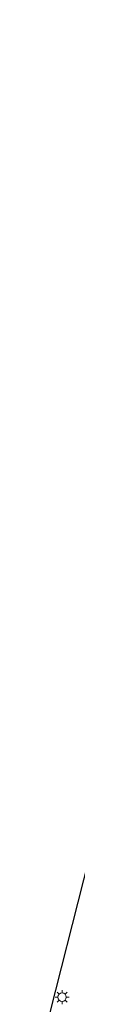
# Model space of a CAD drawing. Units: metres. Extents: x 153541 to 160000, y 462499 to 468753.
# Drawn here: x 157343 to 157348, y 464304 to 464480 of the extents above; entities that cross this region are included whole.
import ezdxf

# ---------------------------------------------------------------- set-up
doc = ezdxf.new("R2010")
doc.units = ezdxf.units.M
doc.layers.get('0').update_dxf_attribs({"lineweight": 25})
for name, color, linetype, lineweight in [('B-ME-IE-GRASLAND-GV-B6', 93, 'Continuous', 18), ('B-ME-IE-MEUBILAIR_WEGMEUBILAIR-LICHTMAST-S-B1', 8, 'Continuous', 18), ('B-ME-KG-KADASTRAAL-OPNAMEDTMGRENS-L-B1', 10, 'Continuous', 25)]:
    doc.layers.add(name, color=color, linetype=linetype, lineweight=lineweight)

# ---------------------------------------------------------------- blocks, each defined once
blk = doc.blocks.new('lantaarnpaal')
for p, q in [((-0.75, 0), (-1.25, 0)), ((-0.88, 0.88), (-0.53, 0.53)), ((0, 0.75), (0, 1.25)), ((0.53, 0.53), (0.88, 0.88)), ((0.75, 0), (1.25, 0)), ((-0.53, -0.53), (-0.88, -0.88)), ((0, -0.75), (0, -1.25)), ((0.53, -0.53), (0.88, -0.88))]:
    blk.add_line(p, q)
blk.add_circle((0, 0), 0.75)

msp = doc.modelspace()

# ---------------------------------------------------------------- linework, layer by layer
at = {"layer": 'B-ME-IE-GRASLAND-GV-B6'}
msp.add_polyline3d([(157343.216, 464302.716, 8.494), (157349.245, 464326.444, 8.608), (157356.047, 464353.048, 8.581), (157359.511, 464366.513, 8.701), (157363.091, 464380.423, 8.71), (157365.362, 464389.126, 8.71), (157375.3178, 464385.8332, 8.265), (157373.0854, 464378.4164, 8.265), (157370.109, 464366.2292, 8.265), (157368.2616, 464358.8393, 8.265), (157366.4423, 464351.1574, 8.265), (157364.4468, 464342.8341, 8.1575), (157362.6917, 464335.3994, 8.1575), (157360.0564, 464326.0688, 8.1575), (157359.1428, 464321.3613, 8.1575), (157358.8153, 464309.3128, 8.1879), (157352.8827, 464287.1509, 8.1579)], dxfattribs=at)
at = {"layer": 'B-ME-KG-KADASTRAAL-OPNAMEDTMGRENS-L-B1'}
msp.add_polyline3d([(157343.216, 464302.716, 8.494), (157349.245, 464326.444, 8.608), (157356.047, 464353.048, 8.581), (157359.511, 464366.513, 8.701), (157363.091, 464380.423, 8.71), (157365.362, 464389.126, 8.71), (157369.547, 464405.754, 8.9), (157376.823, 464434.238, 9.059), (157381.265, 464451.374, 9.152), (157384.734, 464465.123, 9.29), (157388.073, 464478.39, 9.389), (157390.5873, 464488.2798, 9.5081), (157391.302, 464491.091, 9.542), (157397.22, 464514.67, 9.788), (157401.036, 464529.341, 9.947), (157404.418, 464542.446, 10.025), (157407.507, 464554.898, 10.148), (157411.672, 464570.879, 10.226), (157417.336, 464593.473, 10.352)], dxfattribs=at)

# ---------------------------------------------------------------- block references
at = {"layer": 'B-ME-IE-MEUBILAIR_WEGMEUBILAIR-LICHTMAST-S-B1', "rotation": 90}
msp.add_blockref('lantaarnpaal', (157345.339, 464305.484, 8.629), dxfattribs=at)

doc.saveas('drawing.dxf')
